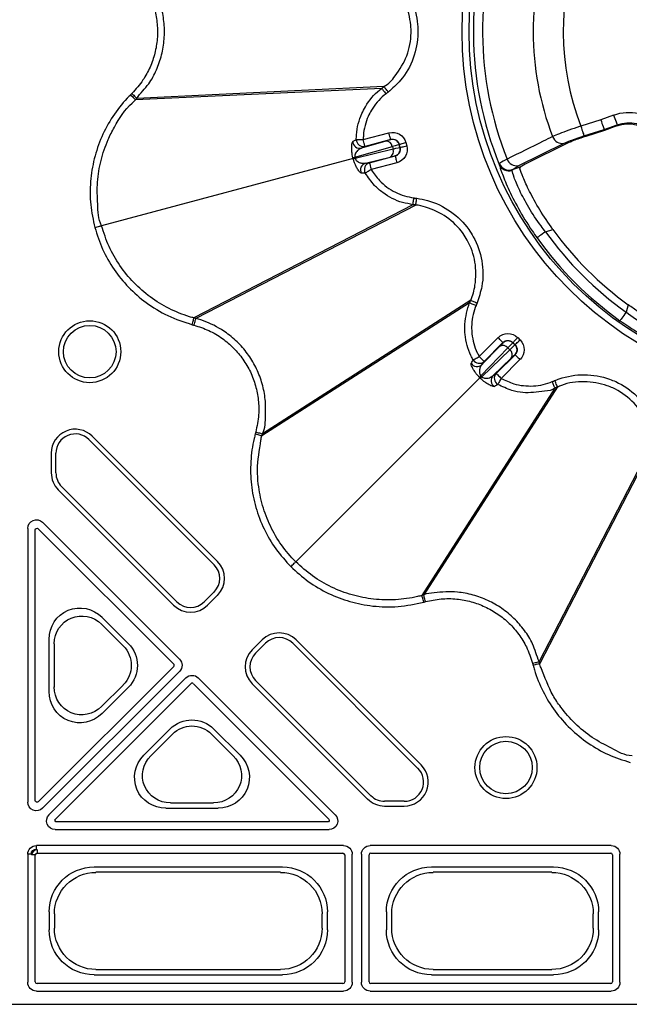
# Model space of a CAD drawing. Extents: x 3793 to 8825, y 30 to 3550.
# Drawn here: x 5468 to 5556, y 1211 to 1353 of the extents above; entities that cross this region are included whole.
import ezdxf

# ---------------------------------------------------------------- set-up
doc = ezdxf.new("R2010")
doc.units = 0
doc.header["$LTSCALE"] = 12
doc.header["$MEASUREMENT"] = 0
doc.layers.add('DUENN-18', color=94, linetype='CONTINUOUS')
doc.layers.add('SICHTBAR', color=7, linetype='CONTINUOUS')

msp = doc.modelspace()

# ---------------------------------------------------------------- linework, layer by layer
at = {"layer": 'DUENN-18'}
for p, q in [((5520.08, 1343.03), (5484.65, 1341.39)), ((5520.4, 1343.28), (5484.85, 1341.59)), ((5551.58, 1338.51), (5548.71, 1337.6)), ((5553.43, 1339.18), (5551.58, 1338.51)), ((5517.41, 1335.65), (5521.11, 1336.64)), ((5549.15, 1336.18), (5552.06, 1337.09)), ((5552.1, 1336.96), (5549.44, 1336.12)), ((5552.06, 1337.09), (5553.94, 1337.78)), ((5552.1, 1336.96), (5552.06, 1337.09)), ((5553.9, 1337.61), (5552.1, 1336.96)), ((5553.94, 1337.78), (5553.9, 1337.61)), ((5520.66, 1335.44), (5517.16, 1334.43)), ((5521.37, 1335.67), (5517.67, 1334.68)), ((5521.37, 1335.67), (5521.36, 1335.65)), ((5523.56, 1335.22), (5523.68, 1334.77)), ((5547, 1335.21), (5540.69, 1332.11)), ((5516.21, 1333.11), (5521.6, 1334.65)), ((5521.7, 1334.29), (5516.26, 1332.93)), ((5517.67, 1334.68), (5517.16, 1334.43)), ((5521.6, 1334.65), (5521.7, 1334.29)), ((5522.58, 1334.95), (5522.59, 1334.96)), ((5522.7, 1334.52), (5522.58, 1334.95)), ((5522.71, 1334.51), (5522.59, 1334.96)), ((5522.71, 1334.51), (5522.7, 1334.52)), ((5539.77, 1331.9), (5546.31, 1335.12)), ((5515.96, 1332.94), (5479.78, 1323.25)), ((5516.21, 1333.11), (5516.24, 1333.02)), ((5516.24, 1333.02), (5516.26, 1332.93)), ((5517.74, 1332.26), (5521.27, 1333.14)), ((5518.31, 1332.3), (5522.01, 1333.29)), ((5522.27, 1332.32), (5518.57, 1331.33)), ((5521.99, 1333.3), (5522.01, 1333.29)), ((5517.74, 1332.26), (5518.31, 1332.3)), ((5537.02, 1332.19), (5536.98, 1332.07)), ((5538.82, 1331.22), (5538.85, 1331.32)), ((5538.85, 1331.32), (5539.77, 1331.9)), ((5539.99, 1331.68), (5538.85, 1331.32)), ((5539.99, 1331.68), (5539.94, 1331.51)), ((5540.69, 1332.11), (5539.99, 1331.68)), ((5524.57, 1326.27), (5493.07, 1309.98)), ((5524.97, 1326.22), (5493.34, 1309.9)), ((5524.57, 1326.27), (5524.57, 1326.27)), ((5524.97, 1326.22), (5524.97, 1326.22)), ((5543.63, 1322.38), (5544.69, 1322.72)), ((5532.87, 1312.53), (5502.93, 1293.3)), ((5532.71, 1312.16), (5502.85, 1293.03)), ((5555.54, 1311.86), (5555.21, 1310.8)), ((5534.1, 1304.43), (5536.81, 1307.14)), ((5539.63, 1307.14), (5539.96, 1306.81)), ((5534.33, 1301.64), (5538.22, 1305.67)), ((5538.49, 1305.4), (5534.46, 1301.51)), ((5537.02, 1305.87), (5534.49, 1303.26)), ((5537.51, 1306.43), (5534.81, 1303.72)), ((5537.51, 1306.43), (5537.51, 1306.41)), ((5538.22, 1305.67), (5538.49, 1305.4)), ((5538.93, 1306.41), (5538.93, 1306.43)), ((5539.26, 1306.1), (5538.93, 1306.43)), ((5539.24, 1306.1), (5538.93, 1306.41)), ((5539.26, 1306.1), (5539.24, 1306.1)), ((5536.08, 1301.67), (5538.7, 1304.19)), ((5536.55, 1301.98), (5539.26, 1304.69)), ((5539.96, 1303.98), (5537.26, 1301.27)), ((5539.24, 1304.69), (5539.26, 1304.69)), ((5534.81, 1303.72), (5534.49, 1303.26)), ((5534.19, 1301.37), (5507.71, 1274.88)), ((5534.33, 1301.64), (5534.39, 1301.57)), ((5534.39, 1301.57), (5534.46, 1301.51)), ((5536.08, 1301.67), (5536.55, 1301.98)), ((5544.99, 1299.89), (5525.85, 1270.03)), ((5545.36, 1300.04), (5526.12, 1270.1)), ((5545.36, 1300.04), (5545.36, 1300.04)), ((5496.45, 1274.94), (5478.45, 1292.94)), ((5477.97, 1292.46), (5495.97, 1274.46)), ((5559.04, 1292.14), (5542.73, 1260.52)), ((5559.09, 1291.75), (5542.8, 1260.24)), ((5472.54, 1290.5), (5472.54, 1287.67)), ((5473.22, 1287.67), (5473.22, 1290.5)), ((5490.62, 1269.11), (5474.03, 1285.7)), ((5473.56, 1285.22), (5490.14, 1268.63)), ((5490.99, 1260.86), (5471.29, 1280.56)), ((5469.16, 1279.68), (5469.16, 1240.28)), ((5470.25, 1240.5), (5470.25, 1279.46)), ((5470.68, 1279.64), (5490.16, 1260.16)), ((5495.97, 1270.53), (5494.56, 1269.11)), ((5495.04, 1268.63), (5496.45, 1270.05)), ((5482.89, 1262.78), (5479.79, 1265.89)), ((5483.62, 1263.13), (5479.87, 1266.88)), ((5472.22, 1263.71), (5472.22, 1256.21)), ((5472.98, 1263.07), (5472.98, 1256.85)), ((5502.87, 1263.63), (5501.46, 1262.21)), ((5501.94, 1261.73), (5503.35, 1263.15)), ((5507.28, 1263.15), (5525.29, 1245.14)), ((5525.77, 1245.62), (5507.76, 1263.63)), ((5490.16, 1259.8), (5470.68, 1240.32)), ((5471.29, 1239.4), (5490.99, 1259.1)), ((5491.92, 1258.17), (5472.22, 1238.47)), ((5473.15, 1237.85), (5492.63, 1257.33)), ((5492.98, 1257.33), (5512.46, 1237.85)), ((5513.38, 1238.47), (5493.69, 1258.17)), ((5501.46, 1257.32), (5518.05, 1240.73)), ((5518.53, 1241.21), (5501.94, 1257.8)), ((5479.79, 1254.03), (5482.89, 1257.14)), ((5479.87, 1253.04), (5483.62, 1256.79)), ((5489.61, 1250.8), (5485.86, 1247.05)), ((5499.7, 1247.05), (5495.95, 1250.8)), ((5489.97, 1250.07), (5486.86, 1246.96)), ((5498.71, 1246.96), (5495.6, 1250.07)), ((5523.32, 1240.4), (5520.49, 1240.4)), ((5489.03, 1239.4), (5496.53, 1239.4)), ((5489.68, 1240.16), (5495.89, 1240.16)), ((5520.49, 1239.72), (5523.32, 1239.72)), ((5512.28, 1237.42), (5473.32, 1237.42)), ((5473.11, 1236.34), (5512.5, 1236.34)), ((5514.59, 1234.02), (5470.41, 1234.02)), ((5470.41, 1233.52), (5470.41, 1234.02)), ((5470.5, 1233.43), (5470.41, 1233.52)), ((5470.5, 1233.43), (5470.5, 1232.93)), ((5553.09, 1234.03), (5518.41, 1234.03)), ((5469.16, 1232.77), (5469.16, 1214.34)), ((5469.66, 1232.77), (5469.16, 1232.77)), ((5469.66, 1232.77), (5469.75, 1232.68)), ((5470.25, 1232.68), (5469.75, 1232.68)), ((5470.25, 1214.42), (5470.25, 1232.68)), ((5470.5, 1232.93), (5514.5, 1232.93)), ((5514.75, 1232.68), (5514.75, 1214.42)), ((5515.84, 1214.34), (5515.84, 1232.77)), ((5517.16, 1232.78), (5517.16, 1214.34)), ((5518.25, 1214.42), (5518.25, 1232.69)), ((5518.5, 1232.94), (5553, 1232.94)), ((5553.25, 1232.69), (5553.25, 1214.42)), ((5554.34, 1214.34), (5554.34, 1232.78)), ((5505.79, 1230.94), (5478.71, 1230.94)), ((5544.79, 1230.94), (5527.21, 1230.94)), ((5505.52, 1230.18), (5478.98, 1230.18)), ((5544.52, 1230.18), (5527.48, 1230.18)), ((5472.24, 1224.47), (5472.24, 1221.89)), ((5473, 1224.2), (5473, 1222.15)), ((5511.5, 1222.15), (5511.5, 1224.2)), ((5512.26, 1221.89), (5512.26, 1224.47)), ((5520.74, 1224.47), (5520.74, 1221.89)), ((5521.5, 1224.2), (5521.5, 1222.15)), ((5550.5, 1222.15), (5550.5, 1224.2)), ((5551.26, 1221.89), (5551.26, 1224.47)), ((5478.98, 1216.18), (5505.52, 1216.18)), ((5527.48, 1216.18), (5544.52, 1216.18)), ((5478.71, 1215.41), (5505.79, 1215.41)), ((5527.21, 1215.41), (5544.79, 1215.41)), ((5514.5, 1214.17), (5470.5, 1214.17)), ((5553, 1214.17), (5518.5, 1214.17)), ((5470.41, 1213.09), (5514.59, 1213.09)), ((5518.41, 1213.09), (5553.09, 1213.09))]:
    msp.add_line(p, q, dxfattribs=at)
at = {"layer": 'DUENN-18', "flags": 128}
for points in [[(5484.15, 1342.3), (5484.28, 1342.16), (5484.41, 1342.03), (5484.53, 1341.92), (5484.63, 1341.81), (5484.72, 1341.72), (5484.79, 1341.65), (5484.83, 1341.61), (5484.85, 1341.59)], [(5551.58, 1338.51), (5551.66, 1338.24), (5551.75, 1337.99), (5551.83, 1337.76), (5551.9, 1337.55), (5551.96, 1337.37), (5552.01, 1337.23), (5552.04, 1337.14), (5552.06, 1337.09)], [(5553.43, 1339.18), (5553.52, 1338.92), (5553.61, 1338.67), (5553.7, 1338.44), (5553.77, 1338.23), (5553.84, 1338.05), (5553.89, 1337.92), (5553.92, 1337.82), (5553.94, 1337.78)], [(5521.37, 1335.67), (5521.36, 1335.69), (5521.35, 1335.75), (5521.32, 1335.84), (5521.29, 1335.96), (5521.25, 1336.11), (5521.21, 1336.27), (5521.16, 1336.45), (5521.11, 1336.64)], [(5548.71, 1337.6), (5548.79, 1337.34), (5548.87, 1337.08), (5548.94, 1336.85), (5549.01, 1336.63), (5549.07, 1336.46), (5549.11, 1336.32), (5549.14, 1336.22), (5549.15, 1336.18)], [(5516.41, 1335.65), (5516.45, 1335.65), (5516.51, 1335.65), (5516.61, 1335.65), (5516.73, 1335.65), (5516.88, 1335.65), (5517.05, 1335.65), (5517.23, 1335.65), (5517.41, 1335.65)], [(5517.67, 1334.68), (5517.66, 1334.7), (5517.65, 1334.76), (5517.62, 1334.85), (5517.59, 1334.97), (5517.55, 1335.11), (5517.51, 1335.28), (5517.46, 1335.46), (5517.41, 1335.65)], [(5522.59, 1334.96), (5522.61, 1334.97), (5522.67, 1334.98), (5522.76, 1335.01), (5522.88, 1335.04), (5523.03, 1335.08), (5523.19, 1335.12), (5523.37, 1335.17), (5523.56, 1335.22)], [(5522.71, 1334.51), (5522.73, 1334.52), (5522.79, 1334.53), (5522.88, 1334.56), (5523, 1334.59), (5523.15, 1334.63), (5523.31, 1334.67), (5523.49, 1334.72), (5523.68, 1334.77)], [(5515.96, 1332.94), (5515.97, 1332.95), (5515.99, 1332.95), (5516.01, 1332.96), (5516.04, 1332.97), (5516.08, 1332.98), (5516.13, 1332.99), (5516.18, 1333), (5516.24, 1333.02)], [(5522.01, 1333.29), (5522.01, 1333.27), (5522.03, 1333.21), (5522.05, 1333.12), (5522.08, 1333), (5522.12, 1332.85), (5522.17, 1332.69), (5522.22, 1332.51), (5522.27, 1332.32)], [(5518.57, 1331.33), (5518.41, 1331.24), (5518.25, 1331.15), (5518.11, 1331.06), (5517.98, 1330.99), (5517.88, 1330.93), (5517.79, 1330.88), (5517.74, 1330.84), (5517.71, 1330.83)], [(5518.31, 1332.3), (5518.31, 1332.28), (5518.33, 1332.22), (5518.35, 1332.13), (5518.39, 1332.01), (5518.42, 1331.86), (5518.47, 1331.7), (5518.52, 1331.52), (5518.57, 1331.33)], [(5478.82, 1322.99), (5479, 1323.04), (5479.17, 1323.09), (5479.33, 1323.13), (5479.47, 1323.17), (5479.59, 1323.2), (5479.69, 1323.23), (5479.75, 1323.24), (5479.78, 1323.25)], [(5543.63, 1322.38), (5543.39, 1322.22), (5543.17, 1322.06), (5542.96, 1321.91), (5542.78, 1321.78), (5542.63, 1321.67), (5542.51, 1321.59), (5542.44, 1321.53), (5542.41, 1321.51)], [(5493.08, 1308.94), (5493.13, 1309.12), (5493.18, 1309.3), (5493.22, 1309.46), (5493.26, 1309.6), (5493.29, 1309.72), (5493.32, 1309.82), (5493.33, 1309.88), (5493.34, 1309.9)], [(5555.21, 1310.8), (5555.04, 1310.57), (5554.88, 1310.35), (5554.73, 1310.14), (5554.6, 1309.96), (5554.49, 1309.8), (5554.41, 1309.69), (5554.36, 1309.61), (5554.34, 1309.58)], [(5537.51, 1306.43), (5537.5, 1306.45), (5537.46, 1306.49), (5537.39, 1306.56), (5537.3, 1306.64), (5537.19, 1306.75), (5537.07, 1306.87), (5536.94, 1307), (5536.81, 1307.14)], [(5538.93, 1306.43), (5538.94, 1306.45), (5538.98, 1306.49), (5539.05, 1306.56), (5539.14, 1306.64), (5539.24, 1306.75), (5539.37, 1306.87), (5539.5, 1307), (5539.63, 1307.14)], [(5539.26, 1306.1), (5539.27, 1306.12), (5539.31, 1306.16), (5539.38, 1306.23), (5539.47, 1306.31), (5539.57, 1306.42), (5539.7, 1306.54), (5539.83, 1306.67), (5539.96, 1306.81)], [(5533.23, 1303.94), (5533.26, 1303.96), (5533.32, 1303.99), (5533.4, 1304.04), (5533.51, 1304.1), (5533.64, 1304.17), (5533.78, 1304.25), (5533.94, 1304.34), (5534.1, 1304.43)], [(5534.81, 1303.72), (5534.79, 1303.74), (5534.75, 1303.78), (5534.68, 1303.85), (5534.59, 1303.94), (5534.49, 1304.04), (5534.37, 1304.16), (5534.23, 1304.3), (5534.1, 1304.43)], [(5539.26, 1304.69), (5539.27, 1304.67), (5539.31, 1304.63), (5539.38, 1304.57), (5539.47, 1304.48), (5539.57, 1304.37), (5539.7, 1304.25), (5539.83, 1304.12), (5539.96, 1303.98)], [(5534.19, 1301.37), (5534.2, 1301.37), (5534.21, 1301.39), (5534.23, 1301.41), (5534.25, 1301.43), (5534.28, 1301.46), (5534.31, 1301.49), (5534.35, 1301.53), (5534.39, 1301.57)], [(5536.55, 1301.98), (5536.56, 1301.97), (5536.61, 1301.92), (5536.67, 1301.86), (5536.76, 1301.77), (5536.87, 1301.66), (5536.99, 1301.54), (5537.12, 1301.41), (5537.26, 1301.27)], [(5537.26, 1301.27), (5537.16, 1301.11), (5537.08, 1300.96), (5536.99, 1300.81), (5536.92, 1300.69), (5536.86, 1300.58), (5536.81, 1300.49), (5536.78, 1300.44), (5536.76, 1300.41)], [(5501.96, 1293.56), (5502.15, 1293.51), (5502.32, 1293.46), (5502.48, 1293.42), (5502.63, 1293.38), (5502.75, 1293.35), (5502.84, 1293.32), (5502.9, 1293.31), (5502.93, 1293.3)], [(5507, 1274.18), (5507.13, 1274.31), (5507.26, 1274.43), (5507.38, 1274.55), (5507.48, 1274.66), (5507.57, 1274.74), (5507.64, 1274.81), (5507.68, 1274.86), (5507.71, 1274.88)], [(5526.38, 1269.14), (5526.33, 1269.32), (5526.29, 1269.5), (5526.24, 1269.66), (5526.2, 1269.8), (5526.17, 1269.92), (5526.15, 1270.02), (5526.13, 1270.08), (5526.12, 1270.1)], [(5541.76, 1260.26), (5541.95, 1260.31), (5542.12, 1260.36), (5542.28, 1260.4), (5542.43, 1260.44), (5542.55, 1260.47), (5542.64, 1260.49), (5542.7, 1260.51), (5542.73, 1260.52)]]:
    msp.add_lwpolyline(points, dxfattribs=at)
at = {"layer": 'DUENN-18'}
for centre, radius in [((5584, 1351.18), 52.37), ((5584, 1351.18), 51.37), ((5478.08, 1305.12), 4.46), ((5478.08, 1305.12), 3.78), ((5537.94, 1245.26), 4.46), ((5537.94, 1245.26), 3.78)]:
    msp.add_circle(centre, radius, dxfattribs=at)
for centre, radius, start, end in [((5584, 1351.18), 50.75, 158.7717, 202.1142), ((5584, 1351.18), 49.42, 158.8897, 201.7769), ((5584, 1351.18), 42.15, 159.019, 200.9904), ((5584, 1351.18), 37.82, 159.4443, 201.0381), ((5516.91, 1335.4), 1, 180.6883, 284.7571), ((5517.42, 1335.65), 1, 179.7108, 284.7499), ((5520.7, 1334.53), 0.906, 7.775, 92.7621), ((5521.62, 1334.69), 1, 15.0217, 104.9778), ((5546.04, 1336.57), 1.47, 199.3434, 280.6499), ((5520.86, 1333.94), 0.906, 297.2391, 22.2236), ((5521.73, 1334.27), 1, 285.0191, 14.9809), ((5514.88, 1338.31), 5.37, 281.3248, 284.4155), ((5517.71, 1327.75), 5.38, 105.59, 108.6718), ((5539.49, 1333.35), 1.47, 199.9491, 280.7124), ((5518.01, 1331.29), 1, 105.2462, 209.3078), ((5518.57, 1331.33), 1, 105.2464, 210.2923), ((5538.37, 1332.65), 1.5, 202.7699, 287.5712), ((5538.41, 1332.77), 1.51, 202.5411, 286.6893), ((5584, 1351.18), 48.54, 215.9011, 234.0989), ((5584, 1351.18), 51.09, 215.4968, 234.5032), ((5584, 1351.18), 49.59, 215.4968, 234.5032), ((5537.51, 1305.11), 0.906, 37.775, 122.7612), ((5538.22, 1305.7), 1, 45.0183, 134.9817), ((5537.94, 1304.68), 0.906, 327.2365, 52.2273), ((5538.53, 1305.4), 1, 315.0239, 44.9761), ((5533.78, 1303.97), 1, 210.6891, 314.7564), ((5534.1, 1304.44), 1, 209.71, 314.7511), ((5530.59, 1305.46), 5.35, 311.3202, 314.4204), ((5538.31, 1297.73), 5.39, 135.5933, 138.6705), ((5536.79, 1300.96), 1, 135.2452, 239.3083), ((5537.26, 1301.28), 1, 135.2504, 240.2886), ((5476, 1290.5), 3.46, 45, 180), ((5476, 1290.5), 2.78, 45, 180), ((5476, 1287.67), 3.46, 180, 225), ((5476, 1287.67), 2.78, 180, 225), ((5494, 1272.49), 2.78, 315, 45), ((5494, 1272.49), 3.46, 315, 45), ((5492.59, 1271.08), 3.46, 225, 315), ((5492.59, 1271.08), 2.78, 225, 315), ((5505.32, 1261.18), 3.46, 45, 135), ((5505.32, 1261.18), 2.78, 45, 135), ((5503.9, 1259.77), 3.46, 135, 225), ((5503.9, 1259.77), 2.78, 135, 225), ((5489.98, 1259.98), 0.25, 315.0011, 44.9989), ((5492.8, 1257.15), 0.25, 45.0011, 134.9989), ((5523.32, 1243.18), 3.46, 270, 45), ((5523.32, 1243.18), 2.78, 270, 45), ((5520.49, 1243.18), 3.46, 225, 270), ((5520.49, 1243.18), 2.78, 225, 270), ((5470.5, 1232.68), 0.75, 90.0004, 179.9996), ((5470.5, 1232.68), 0.25, 90.0011, 179.9989), ((5514.5, 1232.68), 0.25, 0.0011, 89.9989), ((5518.5, 1232.69), 0.25, 90.0011, 179.9989), ((5553, 1232.69), 0.25, 0.0011, 89.9989), ((5470.5, 1214.42), 0.25, 180.0011, 269.9989), ((5514.5, 1214.42), 0.25, 270.0011, 359.9989), ((5518.5, 1214.42), 0.25, 180.0011, 269.9989), ((5553, 1214.42), 0.25, 270.0011, 359.9989)]:
    msp.add_arc(centre, radius, start, end, dxfattribs=at)
at = {"layer": 'DUENN-18', "extrusion": (0, 0, -1)}
for centre, major_axis, ratio, start_param, end_param in [((5555.63, 1333.04), (-1.41, -6.38), 0.994663, 2.576783, 3.706402), ((5555.6, 1332.89), (-1.09, -4.91), 0.994663, 2.576783, 3.706402), ((5555.63, 1333.04), (1.09, 4.92), 0.991496, 5.718376, 6.847995), ((5521.63, 1334.7), (1, 1.73), 0.999695, 5.497939, 7.068431), ((5518.94, 1335.01), (-2.41, -0.65), 0.017455, 3.159046, 3.926991), ((5521.63, 1334.7), (0.5, 0.867), 0.999087, 5.497939, 7.068431), ((5519.2, 1334.04), (-3.38, -0.91), 0.012468, 3.159046, 3.926991), ((5519.32, 1333.62), (-3.38, -0.91), 0.012468, 2.356194, 3.124139), ((5521.75, 1334.26), (-0.867, 0.5), 0.999087, 2.356347, 3.926839), ((5521.75, 1334.26), (1.73, -1), 0.999695, 5.497939, 7.068431), ((5519.58, 1332.65), (-2.41, -0.65), 0.017455, 2.356194, 3.124139), ((5538.22, 1305.72), (0, 2), 0.999695, 5.497939, 7.068431), ((5538.22, 1305.72), (0, 1), 0.999087, 5.497939, 7.068431), ((5538.55, 1305.4), (2, 0), 0.999695, 5.497939, 7.068431), ((5535.74, 1304.65), (-1.77, -1.77), 0.017455, 3.159046, 3.926991), ((5536.45, 1303.94), (-2.47, -2.47), 0.012468, 3.159046, 3.926991), ((5536.76, 1303.63), (-2.47, -2.47), 0.012468, 2.356194, 3.124139), ((5538.55, 1305.4), (-1, 0), 0.999087, 2.356347, 3.926839), ((5537.47, 1302.92), (-1.77, -1.77), 0.017455, 2.356194, 3.124139), ((5470.41, 1279.68), (-0.48, 1.15), 0.999935, 5.105111, 7.46126), ((5470.5, 1279.46), (-0.096, 0.231), 0.999935, 5.105111, 7.46126), ((5476.74, 1263.63), (-1.77, 4.26), 0.974848, 5.114175, 7.452195), ((5477, 1262.99), (-1.57, 3.79), 0.974848, 5.114175, 7.452195), ((5480.41, 1259.96), (4.53, 0), 0.992433, 5.501585, 7.064785), ((5480.03, 1259.96), (4.03, 0), 0.992433, 5.501585, 7.064785), ((5490.11, 1259.98), (1.25, 0), 0.999981, 5.497797, 7.068574), ((5492.8, 1257.28), (0, 1.25), 0.999981, 5.497797, 7.068574), ((5476.74, 1256.29), (-1.77, -4.26), 0.974848, 5.114175, 7.452195), ((5477, 1256.93), (-1.57, -3.79), 0.974848, 5.114175, 7.452195), ((5492.78, 1247.58), (0, 4.53), 0.992433, 5.501585, 7.064785), ((5492.78, 1247.21), (0, 4.03), 0.992433, 5.501585, 7.064785), ((5489.12, 1243.91), (-4.26, -1.77), 0.974848, 5.114175, 7.452195), ((5489.75, 1244.18), (-3.79, -1.57), 0.974848, 5.114175, 7.452195), ((5495.82, 1244.18), (3.79, -1.57), 0.974848, 5.114175, 7.452195), ((5496.45, 1243.91), (4.26, -1.77), 0.974848, 5.114175, 7.452195), ((5470.41, 1240.28), (0.48, 1.15), 0.999935, 1.963518, 4.319667), ((5470.5, 1240.5), (0.096, 0.231), 0.999935, 1.963518, 4.319667), ((5473.11, 1237.59), (-1.15, -0.48), 0.999935, 5.105111, 7.46126), ((5473.32, 1237.67), (-0.231, -0.096), 0.999935, 5.105111, 7.46126), ((5512.28, 1237.67), (0.231, -0.096), 0.999935, 5.105111, 7.46126), ((5512.5, 1237.59), (1.15, -0.48), 0.999935, 5.105111, 7.46126), ((5470.41, 1232.77), (-0.884, 0.884), 0.999981, 5.497797, 7.068574), ((5470.41, 1232.77), (-0.53, 0.53), 0.999956, 5.497797, 7.068574), ((5514.59, 1232.77), (0.884, 0.884), 0.999981, 5.497797, 7.068574), ((5518.41, 1232.78), (-0.884, 0.884), 0.999981, 5.497797, 7.068574), ((5553.09, 1232.78), (-0.884, -0.884), 0.999981, 2.356204, 3.926981), ((5478.76, 1224.42), (-4.63, 4.63), 0.992433, 5.501585, 7.064785), ((5505.74, 1224.42), (4.63, 4.63), 0.992433, 5.501585, 7.064785), ((5527.26, 1224.42), (-4.63, 4.63), 0.992433, 5.501585, 7.064785), ((5544.74, 1224.42), (4.63, 4.63), 0.992433, 5.501585, 7.064785), ((5479.02, 1224.15), (-4.27, 4.27), 0.992433, 5.501585, 7.064785), ((5505.48, 1224.15), (4.27, 4.27), 0.992433, 5.501585, 7.064785), ((5527.52, 1224.15), (-4.27, 4.27), 0.992433, 5.501585, 7.064785), ((5544.48, 1224.15), (4.27, 4.27), 0.992433, 5.501585, 7.064785), ((5478.76, 1221.94), (-4.63, -4.63), 0.992433, 5.501585, 7.064785), ((5479.02, 1222.2), (-4.27, -4.27), 0.992433, 5.501585, 7.064785), ((5505.48, 1222.2), (4.27, -4.27), 0.992433, 5.501585, 7.064785), ((5505.74, 1221.94), (4.63, -4.63), 0.992433, 5.501585, 7.064785), ((5527.26, 1221.94), (-4.63, -4.63), 0.992433, 5.501585, 7.064785), ((5527.52, 1222.2), (-4.27, -4.27), 0.992433, 5.501585, 7.064785), ((5544.48, 1222.2), (4.27, -4.27), 0.992433, 5.501585, 7.064785), ((5544.74, 1221.94), (4.63, -4.63), 0.992433, 5.501585, 7.064785), ((5470.41, 1214.34), (-0.884, -0.884), 0.999981, 5.497797, 7.068574), ((5514.59, 1214.34), (-0.884, 0.884), 0.999981, 2.356204, 3.926981), ((5518.41, 1214.34), (0.884, 0.884), 0.999981, 2.356204, 3.926981), ((5553.09, 1214.34), (0.884, -0.884), 0.999981, 5.497797, 7.068574)]:
    msp.add_ellipse(centre, major_axis=major_axis, ratio=ratio, start_param=start_param, end_param=end_param, dxfattribs=at)
at = {"layer": 'DUENN-18'}
for points, knots in [([(5484.85, 1341.59), (5484.85, 1341.59), (5485.35, 1342.34), (5486.61, 1343.48), (5487.71, 1345.67), (5488.48, 1347.83), (5488.84, 1350.09), (5488.84, 1352.38), (5488.44, 1354.64), (5487.55, 1357.14), (5486.29, 1359.2), (5485.21, 1360.41), (5484.85, 1360.76), (5484.85, 1360.76)], [0, 0, 0, 0, 0.000003, 0.127489, 0.234693, 0.341899, 0.449195, 0.556492, 0.663802, 0.771109, 0.928812, 0.999998, 1, 1, 1, 1]), ([(5521.01, 1359.87), (5521.41, 1359.53), (5522.76, 1358.39), (5524.47, 1355.85), (5525.23, 1353.04), (5525.34, 1350.18), (5524.8, 1347.31), (5523.16, 1344.38), (5521.62, 1343.03), (5521.01, 1342.48)], [0, 0, 0, 0, 0.079781, 0.263861, 0.447928, 0.509014, 0.693156, 0.877293, 1, 1, 1, 1]), ([(5520.4, 1343.28), (5520.4, 1343.28), (5521.06, 1343.61), (5522.28, 1345.12), (5523.87, 1347.63), (5524.34, 1350.27), (5524.24, 1352.87), (5523.57, 1355.47), (5521.92, 1357.63), (5520.83, 1358.86), (5520.4, 1359.08), (5520.4, 1359.08)], [0, 0, 0, 0, 0.000004, 0.122686, 0.306837, 0.490994, 0.552066, 0.736166, 0.92023, 0.999996, 1, 1, 1, 1]), ([(5516.41, 1335.65), (5516.42, 1335.88), (5516.46, 1337.17), (5516.89, 1338.81), (5518.04, 1341), (5519.02, 1342.27), (5519.99, 1342.94), (5520.08, 1343.03), (5520.08, 1343.03)], [0, 0, 0, 0, 0.081936, 0.452575, 0.584181, 0.95634, 0.999995, 1, 1, 1, 1]), ([(5520.69, 1342.24), (5520.6, 1342.17), (5519.77, 1341.52), (5518.86, 1340.43), (5517.84, 1338.47), (5517.45, 1337), (5517.42, 1335.85), (5517.41, 1335.65)], [0, 0, 0, 0, 0.0435243, 0.4156732, 0.5474397, 0.9181589, 1, 1, 1, 1]), ([(5520.08, 1343.03), (5520.1, 1343.05), (5520.16, 1343.09), (5520.26, 1343.17), (5520.34, 1343.24), (5520.4, 1343.28)], [0, 0, 0, 0, 0.250612, 0.501282, 1, 1, 1, 1]), ([(5520.08, 1343.03), (5520.09, 1343.02), (5520.11, 1342.99), (5520.22, 1342.85), (5520.38, 1342.64), (5520.55, 1342.42), (5520.65, 1342.29), (5520.69, 1342.24)], [0, 0, 0, 0, 0.221002, 0.442004, 0.663, 0.881901, 1, 1, 1, 1]), ([(5520.4, 1343.28), (5520.41, 1343.26), (5520.43, 1343.23), (5520.58, 1343.04), (5520.77, 1342.79), (5520.93, 1342.59), (5521.01, 1342.48)], [0, 0, 0, 0, 0.250005, 0.500007, 0.75001, 1, 1, 1, 1]), ([(5521.01, 1342.48), (5521, 1342.48), (5520.99, 1342.47), (5520.96, 1342.45), (5520.91, 1342.41), (5520.86, 1342.38), (5520.81, 1342.34), (5520.77, 1342.31), (5520.73, 1342.27), (5520.7, 1342.25), (5520.69, 1342.24)], [0, 0, 0, 0, 0.012135, 0.137609, 0.263062, 0.473101, 0.598553, 0.724005, 0.84948, 1, 1, 1, 1]), ([(5479.78, 1323.25), (5479.78, 1323.25), (5479.31, 1324.2), (5479.23, 1326.4), (5479.08, 1329.53), (5479.63, 1332.68), (5480.51, 1335.32), (5481.96, 1338.13), (5483.23, 1340.13), (5484.53, 1341.21), (5484.65, 1341.39), (5484.65, 1341.39)], [0, 0, 0, 0, 0.0000034, 0.1612275, 0.3224481, 0.4832398, 0.6440287, 0.745941, 0.9663369, 0.9999973, 1, 1, 1, 1]), ([(5483.95, 1342.1), (5484.04, 1342.01), (5484.21, 1341.83), (5484.44, 1341.6), (5484.61, 1341.43), (5484.64, 1341.41), (5484.65, 1341.39)], [0, 0, 0, 0, 0.25001, 0.50002, 0.749995, 1, 1, 1, 1]), ([(5484.65, 1341.39), (5484.68, 1341.41), (5484.72, 1341.46), (5484.78, 1341.51), (5484.82, 1341.56), (5484.84, 1341.58), (5484.85, 1341.59)], [0, 0, 0, 0, 0.358157, 0.679041, 0.82081, 1, 1, 1, 1]), ([(5548.71, 1337.6), (5548.64, 1337.58), (5548.05, 1337.38), (5546.94, 1336.99), (5545.55, 1336.47), (5544.95, 1336.21), (5544.65, 1336.08)], [0, 0, 0, 0, 0.03897, 0.359089, 0.679584, 1, 1, 1, 1]), ([(5515.93, 1333.04), (5515.9, 1333.19), (5515.83, 1333.5), (5515.76, 1334.04), (5515.74, 1334.67), (5515.8, 1335.22), (5515.87, 1335.33), (5515.91, 1335.39)], [0, 0, 0, 0, 0.099214, 0.220576, 0.403327, 0.70758, 1, 1, 1, 1]), ([(5515.91, 1335.39), (5515.96, 1335.42), (5516.13, 1335.5), (5516.3, 1335.59), (5516.41, 1335.65)], [0, 0, 0, 0, 0.323034, 1, 1, 1, 1]), ([(5544.65, 1336.08), (5544.2, 1335.86), (5542.02, 1334.78), (5539.84, 1333.7), (5538.11, 1332.84)], [0, 0, 0, 0, 0.206156, 1, 1, 1, 1]), ([(5546.31, 1335.12), (5546.52, 1335.21), (5546.94, 1335.41), (5547.91, 1335.77), (5548.69, 1336.03), (5549.11, 1336.16), (5549.15, 1336.18)], [0, 0, 0, 0, 0.3204087, 0.6408293, 0.9610031, 1, 1, 1, 1]), ([(5549.44, 1336.12), (5549.12, 1336.01), (5548.48, 1335.8), (5547.59, 1335.48), (5547.2, 1335.3), (5547, 1335.21)], [0, 0, 0, 0, 0.321787, 0.643658, 1, 1, 1, 1]), ([(5517.16, 1334.43), (5517.03, 1334.37), (5516.77, 1334.26), (5516.45, 1333.94), (5516.25, 1333.61), (5516.19, 1333.36), (5516.2, 1333.2), (5516.21, 1333.13), (5516.21, 1333.11)], [0, 0, 0, 0, 0.3327522, 0.6655513, 0.8409623, 0.93613, 0.9751892, 1, 1, 1, 1]), ([(5515.96, 1332.94), (5515.96, 1332.94), (5515.96, 1332.98), (5515.94, 1333.01), (5515.93, 1333.04)], [0, 0, 0, 0, 0.000585, 1, 1, 1, 1]), ([(5515.98, 1332.85), (5515.98, 1332.88), (5515.97, 1332.91), (5515.96, 1332.94), (5515.96, 1332.94)], [0, 0, 0, 0, 0.999346, 1, 1, 1, 1]), ([(5517.14, 1330.8), (5517.05, 1330.85), (5516.92, 1330.94), (5516.57, 1331.45), (5516.31, 1331.94), (5516.12, 1332.4), (5516.03, 1332.71), (5515.98, 1332.85)], [0, 0, 0, 0, 0.38182, 0.626091, 0.784533, 0.900519, 1, 1, 1, 1]), ([(5516.26, 1332.93), (5516.28, 1332.89), (5516.3, 1332.83), (5516.38, 1332.7), (5516.53, 1332.53), (5516.81, 1332.36), (5517.25, 1332.22), (5517.56, 1332.24), (5517.74, 1332.26)], [0, 0, 0, 0, 0.038802, 0.063992, 0.154524, 0.304163, 0.566171, 1, 1, 1, 1]), ([(5538.11, 1332.84), (5537.72, 1332.64), (5537.21, 1332.38), (5537.05, 1332.22), (5537.02, 1332.19)], [0, 0, 0, 0, 0.769398, 1, 1, 1, 1]), ([(5518.57, 1331.33), (5518.94, 1330.78), (5519.58, 1329.84), (5521.16, 1328.49), (5522.86, 1327.6), (5524.24, 1327.34), (5524.7, 1327.26)], [0, 0, 0, 0, 0.260347, 0.44669, 0.817033, 1, 1, 1, 1]), ([(5536.98, 1332.07), (5537.07, 1331.75), (5537.24, 1331.1), (5538.18, 1328.74), (5539.66, 1325.77), (5541.2, 1323.23), (5542.17, 1321.84), (5542.41, 1321.51)], [0, 0, 0, 0, 0.230009, 0.462012, 0.694294, 0.927024, 1, 1, 1, 1]), ([(5543.63, 1322.38), (5543.42, 1322.66), (5542.54, 1323.81), (5541.15, 1325.93), (5539.83, 1328.43), (5539.02, 1330.4), (5538.89, 1330.95), (5538.82, 1331.22)], [0, 0, 0, 0, 0.072778, 0.304085, 0.535181, 0.767676, 1, 1, 1, 1]), ([(5544.69, 1322.72), (5544.03, 1323.66), (5542.73, 1325.56), (5541.27, 1328.26), (5540.33, 1330.34), (5540.01, 1331.23), (5539.94, 1331.48), (5539.94, 1331.51)], [0, 0, 0, 0, 0.246794, 0.493983, 0.732828, 0.969291, 1, 1, 1, 1]), ([(5517.71, 1330.83), (5517.65, 1330.83), (5517.45, 1330.82), (5517.26, 1330.81), (5517.14, 1330.8)], [0, 0, 0, 0, 0.323035, 1, 1, 1, 1]), ([(5524.57, 1326.27), (5524.57, 1326.27), (5524.07, 1326.39), (5522.5, 1326.62), (5520.61, 1327.65), (5518.84, 1329.16), (5518.12, 1330.21), (5517.71, 1330.83)], [0, 0, 0, 0, 0.000007, 0.183023, 0.553293, 0.739762, 1, 1, 1, 1]), ([(5524.57, 1326.27), (5524.57, 1326.28), (5524.58, 1326.32), (5524.6, 1326.5), (5524.63, 1326.76), (5524.67, 1327.03), (5524.69, 1327.2), (5524.7, 1327.26)], [0, 0, 0, 0, 0.221002, 0.442008, 0.662998, 0.881883, 1, 1, 1, 1]), ([(5524.7, 1327.26), (5524.72, 1327.26), (5524.76, 1327.25), (5524.81, 1327.24), (5524.86, 1327.24), (5524.91, 1327.23), (5524.96, 1327.23), (5525.02, 1327.22), (5525.07, 1327.21), (5525.1, 1327.21)], [0, 0, 0, 0, 0.148581, 0.274031, 0.399477, 0.524927, 0.650446, 0.775892, 1, 1, 1, 1]), ([(5524.97, 1326.22), (5524.97, 1326.24), (5524.98, 1326.28), (5525.01, 1326.51), (5525.05, 1326.83), (5525.08, 1327.08), (5525.1, 1327.21)], [0, 0, 0, 0, 0.2500006, 0.5000044, 0.7500067, 1, 1, 1, 1]), ([(5525.1, 1327.21), (5525.62, 1327.11), (5527.36, 1326.81), (5530.1, 1325.46), (5532.17, 1323.41), (5533.7, 1320.98), (5534.66, 1318.23), (5534.71, 1314.88), (5534.05, 1312.93), (5533.79, 1312.15)], [0, 0, 0, 0, 0.079782, 0.263861, 0.447928, 0.509015, 0.693156, 0.877293, 1, 1, 1, 1]), ([(5524.97, 1326.22), (5524.94, 1326.22), (5524.87, 1326.23), (5524.74, 1326.25), (5524.64, 1326.26), (5524.57, 1326.27)], [0, 0, 0, 0, 0.250613, 0.501231, 1, 1, 1, 1]), ([(5532.87, 1312.53), (5532.87, 1312.53), (5533.2, 1313.2), (5533.64, 1315.04), (5533.68, 1318.05), (5532.79, 1320.56), (5531.4, 1322.76), (5529.52, 1324.66), (5527.01, 1325.76), (5525.45, 1326.22), (5524.97, 1326.22), (5524.97, 1326.22)], [0, 0, 0, 0, 0.000004, 0.122686, 0.306838, 0.490995, 0.552066, 0.736167, 0.92023, 0.999997, 1, 1, 1, 1]), ([(5493.07, 1309.98), (5493.07, 1309.98), (5492.85, 1310.03), (5491.63, 1310.39), (5489.45, 1311.26), (5486.74, 1312.92), (5484.35, 1315.01), (5482.35, 1317.47), (5480.75, 1320.23), (5480.11, 1322.24), (5479.78, 1323.25)], [0, 0, 0, 0, 0.0000031, 0.0336512, 0.1948537, 0.3560511, 0.5168191, 0.6775883, 0.838793, 1, 1, 1, 1]), ([(5532.71, 1312.16), (5532.73, 1312.19), (5532.75, 1312.25), (5532.8, 1312.38), (5532.84, 1312.47), (5532.87, 1312.53)], [0, 0, 0, 0, 0.250637, 0.501274, 1, 1, 1, 1]), ([(5532.87, 1312.53), (5532.89, 1312.53), (5532.92, 1312.51), (5533.14, 1312.42), (5533.44, 1312.3), (5533.67, 1312.2), (5533.79, 1312.15)], [0, 0, 0, 0, 0.249995, 0.5, 0.750003, 1, 1, 1, 1]), ([(5533.23, 1303.94), (5533.12, 1304.14), (5532.51, 1305.27), (5532.07, 1306.91), (5531.94, 1309.39), (5532.33, 1310.9), (5532.65, 1312.06), (5532.71, 1312.16), (5532.71, 1312.16)], [0, 0, 0, 0, 0.081935, 0.452574, 0.584181, 0.956339, 0.999994, 1, 1, 1, 1]), ([(5532.71, 1312.16), (5532.73, 1312.16), (5532.76, 1312.14), (5532.93, 1312.07), (5533.17, 1311.97), (5533.42, 1311.87), (5533.58, 1311.8), (5533.64, 1311.78)], [0, 0, 0, 0, 0.221004, 0.442009, 0.663001, 0.881878, 1, 1, 1, 1]), ([(5533.64, 1311.78), (5533.6, 1311.68), (5533.21, 1310.7), (5532.96, 1309.3), (5533.06, 1307.09), (5533.46, 1305.62), (5534, 1304.61), (5534.1, 1304.43)], [0, 0, 0, 0, 0.043523, 0.415674, 0.54744, 0.91816, 1, 1, 1, 1]), ([(5533.79, 1312.15), (5533.79, 1312.15), (5533.78, 1312.13), (5533.77, 1312.1), (5533.75, 1312.04), (5533.72, 1311.99), (5533.7, 1311.93), (5533.68, 1311.88), (5533.66, 1311.83), (5533.65, 1311.8), (5533.64, 1311.78)], [0, 0, 0, 0, 0.012173, 0.137623, 0.263078, 0.473115, 0.598565, 0.72402, 0.84947, 1, 1, 1, 1]), ([(5564.48, 1307.09), (5564.28, 1307.13), (5563.88, 1307.23), (5562.09, 1307.97), (5559.7, 1309.17), (5557.38, 1310.56), (5556.01, 1311.53), (5555.54, 1311.86)], [0, 0, 0, 0, 0.221731, 0.443516, 0.663912, 0.883883, 1, 1, 1, 1]), ([(5492.81, 1309.01), (5492.84, 1309.13), (5492.91, 1309.38), (5492.99, 1309.69), (5493.05, 1309.92), (5493.06, 1309.96), (5493.07, 1309.98)], [0, 0, 0, 0, 0.250005, 0.500015, 0.749994, 1, 1, 1, 1]), ([(5493.34, 1309.9), (5493.31, 1309.91), (5493.25, 1309.93), (5493.18, 1309.95), (5493.14, 1309.96), (5493.11, 1309.97), (5493.09, 1309.97), (5493.07, 1309.98)], [0, 0, 0, 0, 0.358078, 0.67909, 0.716489, 0.806034, 1, 1, 1, 1]), ([(5502.93, 1293.3), (5502.93, 1293.3), (5503.33, 1294.11), (5503.37, 1295.85), (5503.39, 1298.26), (5502.94, 1300.51), (5502.14, 1302.66), (5500.98, 1304.64), (5499.51, 1306.4), (5497.49, 1308.12), (5495.37, 1309.26), (5493.83, 1309.78), (5493.34, 1309.9), (5493.34, 1309.9)], [0, 0, 0, 0, 0.000003, 0.12749, 0.234694, 0.341899, 0.449195, 0.556492, 0.663802, 0.771109, 0.928811, 0.999997, 1, 1, 1, 1]), ([(5564.05, 1306), (5563.99, 1306.01), (5563.74, 1306.05), (5562.76, 1306.37), (5560.67, 1307.29), (5557.98, 1308.77), (5556.13, 1310.12), (5555.21, 1310.8)], [0, 0, 0, 0, 0.061425, 0.291131, 0.521657, 0.760183, 1, 1, 1, 1]), ([(5554.34, 1309.58), (5555.45, 1308.83), (5557.13, 1307.7), (5559.3, 1306.5), (5561.29, 1305.5), (5563.37, 1304.62), (5564.54, 1304.24), (5564.83, 1304.17), (5564.9, 1304.16)], [0, 0, 0, 0, 0.240788, 0.361121, 0.481431, 0.711745, 0.939356, 1, 1, 1, 1]), ([(5532.92, 1303.46), (5532.96, 1303.51), (5533.06, 1303.67), (5533.16, 1303.83), (5533.23, 1303.94)], [0, 0, 0, 0, 0.323034, 1, 1, 1, 1]), ([(5534.12, 1301.44), (5534.02, 1301.55), (5533.8, 1301.78), (5533.47, 1302.21), (5533.14, 1302.75), (5532.92, 1303.26), (5532.92, 1303.39), (5532.92, 1303.46)], [0, 0, 0, 0, 0.099213, 0.220576, 0.403326, 0.70758, 1, 1, 1, 1]), ([(5534.49, 1303.26), (5534.4, 1303.14), (5534.23, 1302.91), (5534.11, 1302.48), (5534.11, 1302.09), (5534.19, 1301.85), (5534.27, 1301.71), (5534.31, 1301.66), (5534.33, 1301.64)], [0, 0, 0, 0, 0.332752, 0.66555, 0.840963, 0.936131, 0.97519, 1, 1, 1, 1]), ([(5534.19, 1301.37), (5534.19, 1301.37), (5534.17, 1301.39), (5534.14, 1301.42), (5534.12, 1301.44)], [0, 0, 0, 0, 0.000528, 1, 1, 1, 1]), ([(5534.26, 1301.29), (5534.24, 1301.32), (5534.22, 1301.35), (5534.19, 1301.37), (5534.19, 1301.37)], [0, 0, 0, 0, 0.9992685, 1, 1, 1, 1]), ([(5536.28, 1300.1), (5536.18, 1300.1), (5536.02, 1300.11), (5535.47, 1300.37), (5535, 1300.67), (5534.6, 1300.98), (5534.37, 1301.19), (5534.26, 1301.29)], [0, 0, 0, 0, 0.381819, 0.626092, 0.784531, 0.900519, 1, 1, 1, 1]), ([(5534.46, 1301.51), (5534.49, 1301.48), (5534.55, 1301.43), (5534.68, 1301.36), (5534.89, 1301.3), (5535.22, 1301.29), (5535.67, 1301.38), (5535.92, 1301.56), (5536.08, 1301.67)], [0, 0, 0, 0, 0.038804, 0.063992, 0.154522, 0.304162, 0.566168, 1, 1, 1, 1]), ([(5537.26, 1301.27), (5537.85, 1300.99), (5538.88, 1300.49), (5540.92, 1300.11), (5542.84, 1300.19), (5544.17, 1300.66), (5544.6, 1300.81)], [0, 0, 0, 0, 0.2603477, 0.4466909, 0.817033, 1, 1, 1, 1]), ([(5544.98, 1300.97), (5545.18, 1301.05), (5546.52, 1301.57), (5549.21, 1302.01), (5552, 1301.52), (5554.57, 1300.48), (5556.89, 1298.89), (5559.19, 1295.89), (5559.75, 1293.48), (5560.03, 1292.28)], [0, 0, 0, 0, 0.032345, 0.216475, 0.400614, 0.448213, 0.632163, 0.816111, 1, 1, 1, 1]), ([(5536.76, 1300.41), (5536.71, 1300.37), (5536.55, 1300.27), (5536.39, 1300.17), (5536.28, 1300.1)], [0, 0, 0, 0, 0.323035, 1, 1, 1, 1]), ([(5544.99, 1299.89), (5544.99, 1299.89), (5544.62, 1299.52), (5542.89, 1299.38), (5540.89, 1299.07), (5538.57, 1299.54), (5537.43, 1300.09), (5536.76, 1300.41)], [0, 0, 0, 0, 0.000005, 0.183021, 0.55329, 0.739758, 1, 1, 1, 1]), ([(5544.6, 1300.81), (5544.62, 1300.82), (5544.66, 1300.84), (5544.71, 1300.86), (5544.75, 1300.88), (5544.8, 1300.89), (5544.85, 1300.91), (5544.9, 1300.94), (5544.95, 1300.96), (5544.98, 1300.97)], [0, 0, 0, 0, 0.148536, 0.274003, 0.39947, 0.524951, 0.650418, 0.775817, 1, 1, 1, 1]), ([(5544.99, 1299.89), (5544.98, 1299.91), (5544.97, 1299.93), (5544.9, 1300.11), (5544.8, 1300.35), (5544.69, 1300.6), (5544.63, 1300.76), (5544.6, 1300.81)], [0, 0, 0, 0, 0.2210014, 0.4420001, 0.6629981, 0.8818838, 1, 1, 1, 1]), ([(5545.36, 1300.04), (5545.35, 1300.06), (5545.33, 1300.1), (5545.25, 1300.31), (5545.12, 1300.61), (5545.02, 1300.85), (5544.98, 1300.97)], [0, 0, 0, 0, 0.25, 0.500004, 0.750003, 1, 1, 1, 1]), ([(5545.36, 1300.04), (5545.33, 1300.03), (5545.26, 1300.01), (5545.14, 1299.95), (5545.05, 1299.92), (5544.99, 1299.89)], [0, 0, 0, 0, 0.250652, 0.50125, 1, 1, 1, 1]), ([(5559.04, 1292.14), (5559.04, 1292.14), (5559.04, 1293.26), (5558.15, 1295.42), (5556.22, 1298.16), (5554.07, 1299.6), (5551.74, 1300.55), (5549.22, 1300.96), (5546.74, 1300.66), (5545.55, 1300.09), (5545.36, 1300.04), (5545.36, 1300.04)], [0, 0, 0, 0, 0.000003, 0.18388, 0.367827, 0.55178, 0.599408, 0.783531, 0.967673, 0.999997, 1, 1, 1, 1]), ([(5501.89, 1293.29), (5502.01, 1293.25), (5502.26, 1293.19), (5502.57, 1293.1), (5502.79, 1293.04), (5502.83, 1293.03), (5502.85, 1293.03)], [0, 0, 0, 0, 0.249997, 0.500011, 0.749996, 1, 1, 1, 1]), ([(5507.71, 1274.88), (5507.71, 1274.88), (5506.96, 1275.63), (5505.59, 1277.25), (5503.98, 1279.99), (5502.85, 1282.96), (5502.32, 1285.69), (5502.11, 1288.87), (5502.53, 1291.15), (5502.76, 1292.83), (5502.85, 1293.03), (5502.85, 1293.03)], [0, 0, 0, 0, 0.000002, 0.161227, 0.322448, 0.483239, 0.644029, 0.745942, 0.966337, 0.999997, 1, 1, 1, 1]), ([(5502.85, 1293.03), (5502.86, 1293.06), (5502.88, 1293.12), (5502.9, 1293.2), (5502.92, 1293.25), (5502.92, 1293.28), (5502.93, 1293.3)], [0, 0, 0, 0, 0.358156, 0.679103, 0.820885, 1, 1, 1, 1]), ([(5525.85, 1270.03), (5525.85, 1270.03), (5525.64, 1269.98), (5524.4, 1269.66), (5522.08, 1269.34), (5518.9, 1269.41), (5515.79, 1270.03), (5512.82, 1271.16), (5510.06, 1272.75), (5508.49, 1274.17), (5507.71, 1274.88)], [0, 0, 0, 0, 0.000003, 0.033652, 0.194853, 0.356051, 0.516818, 0.677588, 0.838792, 1, 1, 1, 1]), ([(5526.12, 1270.1), (5526.09, 1270.1), (5526.03, 1270.08), (5525.96, 1270.06), (5525.92, 1270.05), (5525.89, 1270.04), (5525.87, 1270.04), (5525.85, 1270.03)], [0, 0, 0, 0, 0.358132, 0.679059, 0.716571, 0.80606, 1, 1, 1, 1]), ([(5526.11, 1269.07), (5526.08, 1269.19), (5526.01, 1269.43), (5525.93, 1269.75), (5525.87, 1269.97), (5525.86, 1270.01), (5525.85, 1270.03)], [0, 0, 0, 0, 0.250007, 0.500019, 0.749997, 1, 1, 1, 1]), ([(5542.73, 1260.52), (5542.73, 1260.52), (5542.32, 1261.33), (5541.97, 1262.99), (5540.62, 1265.03), (5539.14, 1266.77), (5537.36, 1268.22), (5535.37, 1269.37), (5533.22, 1270.14), (5530.6, 1270.66), (5528.24, 1270.47), (5526.58, 1270.33), (5526.12, 1270.1), (5526.12, 1270.1)], [0, 0, 0, 0, 0.0000031, 0.1274884, 0.234693, 0.3418985, 0.4491946, 0.5564916, 0.663802, 0.7711099, 0.9288116, 0.9999984, 1, 1, 1, 1]), ([(5541.84, 1259.99), (5541.96, 1260.02), (5542.2, 1260.09), (5542.52, 1260.17), (5542.74, 1260.23), (5542.78, 1260.24), (5542.8, 1260.24)], [0, 0, 0, 0, 0.249997, 0.500009, 0.749992, 1, 1, 1, 1]), ([(5542.8, 1260.24), (5542.79, 1260.28), (5542.78, 1260.34), (5542.76, 1260.41), (5542.74, 1260.47), (5542.73, 1260.5), (5542.73, 1260.52)], [0, 0, 0, 0, 0.358144, 0.679034, 0.820826, 1, 1, 1, 1]), ([(5556.07, 1246.96), (5556.07, 1246.96), (5555.02, 1246.96), (5553.08, 1248.08), (5550.29, 1249.48), (5547.83, 1251.54), (5546.01, 1253.62), (5544.22, 1256.27), (5543.5, 1258.46), (5542.8, 1260.02), (5542.8, 1260.24), (5542.8, 1260.24)], [0, 0, 0, 0, 0.000003, 0.161227, 0.322448, 0.483239, 0.644029, 0.745942, 0.966338, 0.999997, 1, 1, 1, 1])]:
    msp.add_open_spline(points, degree=3, knots=knots, dxfattribs=at)
at = {"layer": 'SICHTBAR'}
msp.add_line((5277.89, 1211.18), (5570.11, 1211.18), dxfattribs=at)
at = {"layer": 'SICHTBAR', "flags": 128}
msp.add_lwpolyline([(5526.11, 1269.07), (5526.16, 1269.08), (5526.19, 1269.09), (5526.24, 1269.1), (5526.26, 1269.11), (5526.29, 1269.11), (5526.33, 1269.13), (5526.38, 1269.14)], dxfattribs=at)
at = {"layer": 'SICHTBAR'}
for points, knots in [([(5484.15, 1360.06), (5484.65, 1359.5), (5485.66, 1358.38), (5486.74, 1356.43), (5487.47, 1354.39), (5487.84, 1352.29), (5487.84, 1350.17), (5487.5, 1348.07), (5486.8, 1346.07), (5485.74, 1344.08), (5484.71, 1342.92), (5484.15, 1342.3)], [0, 0, 0, 0, 0.114489, 0.228978, 0.336277, 0.443579, 0.550863, 0.658147, 0.765348, 0.872548, 1, 1, 1, 1]), ([(5484.15, 1342.3), (5484.13, 1342.29), (5484.11, 1342.26), (5484.08, 1342.23), (5484.06, 1342.21), (5484.03, 1342.18), (5484.01, 1342.16), (5483.98, 1342.13), (5483.96, 1342.11), (5483.95, 1342.1)], [0, 0, 0, 0, 0.17911, 0.358145, 0.447626, 0.537143, 0.716254, 0.805771, 1, 1, 1, 1]), ([(5483.95, 1342.1), (5483.78, 1341.93), (5482.84, 1340.97), (5481.33, 1339.02), (5479.72, 1336.09), (5478.65, 1332.92), (5478.11, 1329.62), (5478.11, 1326.26), (5478.58, 1324.08), (5478.82, 1322.99)], [0, 0, 0, 0, 0.033682, 0.194883, 0.356081, 0.516834, 0.677589, 0.838793, 1, 1, 1, 1]), ([(5478.82, 1322.99), (5479.15, 1321.95), (5479.83, 1319.82), (5481.5, 1316.93), (5483.61, 1314.32), (5486.21, 1312.06), (5489.28, 1310.17), (5491.62, 1309.4), (5492.81, 1309.01)], [0, 0, 0, 0, 0.1589158, 0.3224545, 0.4809402, 0.6440111, 0.8188905, 1, 1, 1, 1]), ([(5492.81, 1309.01), (5492.83, 1309.01), (5492.85, 1309), (5492.9, 1308.99), (5492.93, 1308.98), (5492.96, 1308.97), (5492.99, 1308.96), (5493.04, 1308.95), (5493.07, 1308.94), (5493.08, 1308.94)], [0, 0, 0, 0, 0.194423, 0.283979, 0.46309, 0.552659, 0.642316, 0.821427, 1, 1, 1, 1]), ([(5493.08, 1308.94), (5493.8, 1308.71), (5495.23, 1308.24), (5497.15, 1307.1), (5498.8, 1305.69), (5500.16, 1304.06), (5501.23, 1302.23), (5501.98, 1300.24), (5502.37, 1298.16), (5502.45, 1295.9), (5502.13, 1294.38), (5501.96, 1293.56)], [0, 0, 0, 0, 0.114488, 0.228978, 0.336277, 0.443578, 0.550863, 0.658146, 0.765347, 0.872547, 1, 1, 1, 1]), ([(5501.89, 1293.29), (5501.83, 1293.06), (5501.5, 1291.76), (5501.16, 1289.31), (5501.24, 1285.97), (5501.89, 1282.69), (5503.08, 1279.56), (5504.76, 1276.66), (5506.25, 1275), (5507, 1274.18)], [0, 0, 0, 0, 0.033682, 0.194883, 0.356081, 0.516834, 0.677589, 0.838793, 1, 1, 1, 1]), ([(5501.96, 1293.56), (5501.96, 1293.54), (5501.95, 1293.51), (5501.94, 1293.47), (5501.93, 1293.44), (5501.92, 1293.4), (5501.91, 1293.37), (5501.9, 1293.33), (5501.89, 1293.3), (5501.89, 1293.29)], [0, 0, 0, 0, 0.1790371, 0.3581017, 0.4476457, 0.5371388, 0.7162033, 0.8057474, 1, 1, 1, 1]), ([(5507, 1274.18), (5507.82, 1273.44), (5509.47, 1271.94), (5512.36, 1270.27), (5515.49, 1269.06), (5518.87, 1268.41), (5522.48, 1268.3), (5524.88, 1268.81), (5526.11, 1269.07)], [0, 0, 0, 0, 0.158916, 0.322454, 0.48094, 0.644011, 0.81889, 1, 1, 1, 1]), ([(5526.38, 1269.14), (5527.12, 1269.3), (5528.6, 1269.61), (5530.82, 1269.58), (5532.96, 1269.18), (5534.95, 1268.46), (5536.79, 1267.4), (5538.44, 1266.06), (5539.82, 1264.45), (5541.02, 1262.53), (5541.5, 1261.06), (5541.76, 1260.26)], [0, 0, 0, 0, 0.114489, 0.228978, 0.336276, 0.443578, 0.550864, 0.658146, 0.765348, 0.872548, 1, 1, 1, 1]), ([(5541.76, 1260.26), (5541.77, 1260.24), (5541.78, 1260.21), (5541.79, 1260.17), (5541.8, 1260.14), (5541.8, 1260.11), (5541.81, 1260.07), (5541.82, 1260.03), (5541.83, 1260.01), (5541.84, 1259.99)], [0, 0, 0, 0, 0.179096, 0.35809, 0.4476, 0.537213, 0.716207, 0.80569, 1, 1, 1, 1]), ([(5541.84, 1259.99), (5541.9, 1259.76), (5542.26, 1258.47), (5543.19, 1256.18), (5544.93, 1253.32), (5547.14, 1250.81), (5549.73, 1248.7), (5552.63, 1247.02), (5554.76, 1246.34), (5555.82, 1245.99)], [0, 0, 0, 0, 0.033682, 0.194883, 0.35608, 0.516834, 0.677589, 0.838793, 1, 1, 1, 1])]:
    msp.add_open_spline(points, degree=3, knots=knots, dxfattribs=at)

doc.saveas('drawing.dxf')
